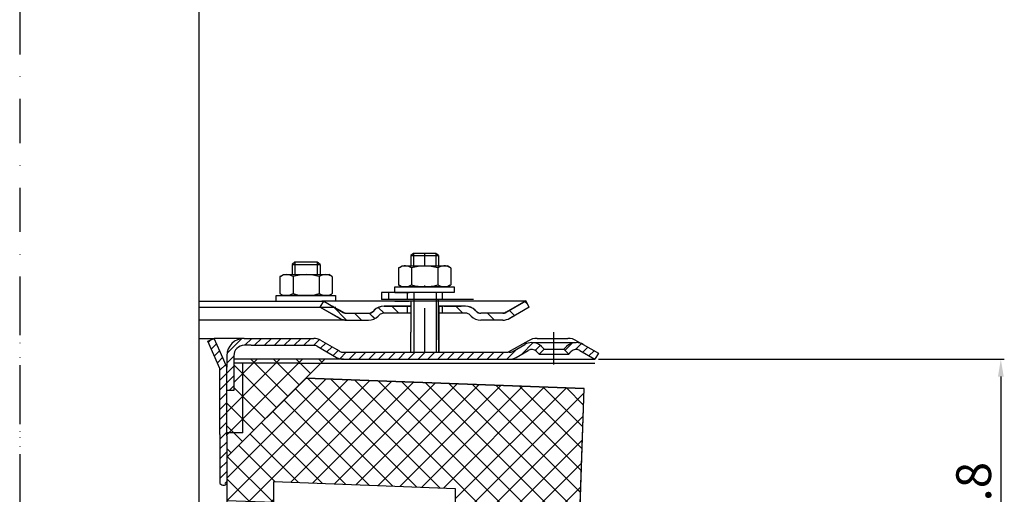
# Model space of a CAD drawing. Units: millimetres. Extents: x 2223 to 2800, y 1390 to 2061.
# Drawn here: x 2504 to 2786, y 1589 to 1726 of the extents above; entities that cross this region are included whole.
import ezdxf

# ---------------------------------------------------------------- set-up
doc = ezdxf.new("R2010")
doc.units = ezdxf.units.MM
doc.linetypes.add('STRICHLINIE', pattern=[19.049999999999997, 12.7, -6.349999999999997])
doc.linetypes.add('STRICHPUNKT', pattern=[25.399999999999995, 12.7, -6.349999999999997, 0, -6.349999999999997])
doc.layers.add('AM_5', color=3, linetype='Continuous', lineweight=25)
doc.layers.add('AM_8', color=1, linetype='Continuous', lineweight=25)
doc.layers.add('P-0000', color=7, linetype='Continuous')
doc.styles.get("Standard").update_dxf_attribs({"font": 'ISOCP.SHX'})
doc.dimstyles.new('AM_DIN$0', dxfattribs={"dimtxt": 3.5, "dimasz": 3.5, "dimexe": 1, "dimexo": 1, "dimgap": 1.5, "dimtad": 1, "dimdsep": 46, "dimtxsty": 'STANDARD', "dimcen": 0, "dimclrd": 256, "dimclre": 256, "dimclrt": 2, "dimadec": 0, "dimazin": 2, "dimtp": 0.1, "dimtm": 0.1, "dimtfac": 0.71, "dimtdec": 3, "dimtmove": 0, "dimatfit": 3, "dimfxl": 1, "dimlwd": -1, "dimlwe": -1, "dimarcsym": 0})
pattern_1 = [(45, (2444.540029765462, 1774.096586554694), (-1.414213562373094, 1.414213562373094), [])]

# ---------------------------------------------------------------- blocks, each defined once
blk = doc.blocks.new('*D4')
at = {"layer": 'AM_5', "linetype": 'ByBlock'}
for p, q in [((2669.866667822319, 1628.05496976189), (2786.392569045242, 1628.05496976189)), ((2785.392569045242, 1623.05496976189), (2785.392569045242, 1529.255709425145)), ((2730.3493328252, 1524.255709425145), (2786.392569045242, 1524.255709425145))]:
    blk.add_line(p, q, dxfattribs=at)
at = {"layer": 'AM_5'}
for points in [[(2784.559235711908, 1623.05496976189), (2786.225902378575, 1623.05496976189), (2785.392569045242, 1628.05496976189)], [(2784.559235711908, 1529.255709425145), (2786.225902378575, 1529.255709425145), (2785.392569045242, 1524.255709425145)]]:
    blk.add_solid(points, dxfattribs=at)
at = {"layer": 'Defpoints', "color": 0}
for p in [(2668.866667822319, 1628.05496976189), (2729.3493328252, 1524.255709425145), (2785.392569045242, 1524.255709425145)]:
    blk.add_point(p, dxfattribs=at)
at = {"layer": 'AM_5', "color": 2, "insert": (2778.892569045241, 1581.521926233861), "char_height": 10, "attachment_point": 5, "rotation": 90}
blk.add_mtext('103.8', dxfattribs=at)

msp = doc.modelspace()

# ---------------------------------------------------------------- hatches: boundary and pattern name
at = {"layer": 'AM_8'}
h = msp.add_hatch(dxfattribs=at)
h.set_pattern_fill('_U', color=256, scale=4.599999999999996, angle=45, style=0, double=1, pattern_type=0)
h.set_pattern_definition([(45, (2122.11834615546, 1308.393594355314), (-3.252691193458116, 3.252691193458118), []), (135, (2122.11834615546, 1308.393594355314), (-3.252691193458118, -3.252691193458116), [])])
h.paths.add_polyline_path([(2565.223157780354, 1628.05496976189), (2565.223157780354, 1619.05496976189), (2563.223157780353, 1617.054969761889), (2563.223157780354, 1599.909098290033), (2591.369029252212, 1628.05496976189)])
h = msp.add_hatch(dxfattribs=at)
h.set_pattern_fill('_U', color=256, scale=4.599999999999996, angle=45, style=0, double=1, pattern_type=0)
h.set_pattern_definition([(45, (0, 0), (-3.252691193458116, 3.252691193458116), []), (135, (0, 0), (-3.252691193458116, -3.252691193458116), [])])
h.paths.add_polyline_path([(2628.807098965667, 1585.01702237049), (2664.553398927291, 1583.681800446694), (2665.809784514295, 1619.659976337208), (2585.956764208057, 1622.642704717735), (2563.223157780354, 1599.909098290033), (2563.223157780354, 1587.466761678155), (2576.667121917735, 1586.964592903254), (2576.667121917735, 1592.973889874918), (2628.807098965667, 1590.91913137432)])
at = {"layer": 'P-0000', "linetype": 'Continuous'}
h = msp.add_hatch(dxfattribs=at)
h.set_pattern_fill('_U', color=3, scale=3, angle=44.99999999999999, style=0, pattern_type=0)
h.set_pattern_definition([(135, (2563.049749351158, 1779.918002518122), (2.121320343559641, 2.121320343559641), [])])
edge = h.paths.add_edge_path()
edge.add_line((2591.016621336264, 1644.792037023746), (2596.614697547616, 1641.559986216178))
edge.add_line((2596.614697547616, 1641.559986216179), (2597.078799162754, 1641.292037023747))
edge.add_line((2597.078799162753, 1641.292037023745), (2597.614697547616, 1641.292037023745))
edge.add_line((2597.614697547616, 1641.292037023745), (2603.85976708677, 1641.292037023745))
edge.add_line((2603.85976708677, 1641.292037023745), (2604.688194211516, 1641.292037023745))
edge.add_line((2604.688194211516, 1641.292037023745), (2605.273980649144, 1641.877823461373))
edge.add_line((2605.273980649144, 1641.877823461373), (2605.516621336264, 1642.120464148493))
edge.add_arc((2608.345048461009, 1639.292037023747), 4.000000000000613, 450, 495.0000000000008, ccw=False)
edge.add_line((2608.345048461009, 1643.292037023746), (2615.016621336263, 1643.292037023746))
edge.add_line((2615.016621336263, 1643.292037023746), (2615.016621336263, 1641.292037023747))
edge.add_line((2615.016621336263, 1641.292037023745), (2608.345048461009, 1641.292037023745))
edge.add_line((2608.345048461009, 1641.292037023745), (2607.516621336263, 1641.292037023745))
edge.add_line((2607.516621336265, 1641.292037023745), (2606.930834898638, 1640.70625058612))
edge.add_line((2606.930834898637, 1640.70625058612), (2606.688194211516, 1640.463609899002))
edge.add_arc((2603.85976708677, 1643.292037023746), 3.999999999999423, 270, 315.0000000000178, ccw=False)
edge.add_line((2603.85976708677, 1639.292037023747), (2597.614697547616, 1639.292037023747))
edge.add_arc((2597.614697547616, 1643.292037023746), 4, 240.0000000000035, 270, ccw=False)
edge.add_line((2595.614697547616, 1639.827935408609), (2590.016621336264, 1643.059986216178))
edge.add_line((2590.016621336264, 1643.059986216178), (2591.016621336264, 1644.792037023746))
h = msp.add_hatch(dxfattribs=at)
h.set_pattern_fill('_U', color=3, scale=3, angle=44.99999999999999, style=0, pattern_type=0)
h.set_pattern_definition([(135, (2563.049749351157, 1779.886855161208), (2.121320343559641, 2.121320343559641), [])])
edge = h.paths.add_edge_path()
edge.add_line((2591.016621336262, 1644.760889666833), (2596.614697547615, 1641.528838859265))
edge.add_line((2596.614697547614, 1641.528838859265), (2597.078799162752, 1641.260889666833))
edge.add_line((2597.078799162752, 1641.260889666833), (2597.614697547614, 1641.260889666833))
edge.add_line((2597.614697547614, 1641.260889666833), (2603.859767086769, 1641.260889666833))
edge.add_line((2603.859767086769, 1641.260889666833), (2604.688194211516, 1641.260889666833))
edge.add_line((2604.688194211516, 1641.260889666833), (2605.273980649143, 1641.846676104459))
edge.add_line((2605.273980649143, 1641.846676104459), (2605.516621336262, 1642.089316791579))
edge.add_arc((2608.345048461008, 1639.260889666832), 4.000000000000613, 450, 495.0000000000008, ccw=False)
edge.add_line((2608.345048461008, 1643.260889666832), (2615.016621336262, 1643.260889666832))
edge.add_line((2615.016621336262, 1643.260889666832), (2615.016621336262, 1641.260889666833))
edge.add_line((2615.016621336262, 1641.260889666833), (2608.345048461008, 1641.260889666833))
edge.add_line((2608.345048461008, 1641.260889666833), (2607.516621336262, 1641.260889666833))
edge.add_line((2607.516621336262, 1641.260889666833), (2606.930834898636, 1640.675103229206))
edge.add_line((2606.930834898636, 1640.675103229207), (2606.688194211515, 1640.432462542088))
edge.add_arc((2603.859767086769, 1643.260889666832), 3.999999999999423, 270, 315.0000000000178, ccw=False)
edge.add_line((2603.859767086769, 1639.260889666832), (2597.614697547614, 1639.260889666832))
edge.add_arc((2597.614697547614, 1643.260889666832), 4, 240.0000000000035, 270, ccw=False)
edge.add_line((2595.614697547615, 1639.796788051695), (2590.016621336263, 1643.028838859265))
edge.add_line((2590.016621336263, 1643.028838859265), (2591.016621336262, 1644.760889666833))
h = msp.add_hatch(dxfattribs=at)
h.set_pattern_fill('_U', color=3, scale=5, angle=44.99999999999999, style=0, pattern_type=0)
h.set_pattern_definition([(135, (2563.049749351158, 1779.918002518122), (3.535533905932736, 3.535533905932738), [])])
edge = h.paths.add_edge_path()
edge.add_arc((2636.173475585757, 1643.292037023746), 2, 224.9999999999649, 270, ccw=False)
edge.add_line((2634.759262023381, 1641.877823461373), (2634.516621336262, 1642.120464148493))
edge.add_arc((2631.688194211517, 1639.292037023747), 4, 404.9999999999991, 449.9999999999738)
edge.add_line((2631.688194211518, 1643.292037023746), (2629.25059149829, 1643.292037023746))
edge.add_line((2629.250591498291, 1643.292037023746), (2627.840262969432, 1643.292037023746))
edge.add_line((2627.840262969432, 1643.292037023746), (2625.016621336263, 1643.292037023746))
edge.add_line((2625.016621336263, 1643.292037023746), (2625.016621336263, 1641.292037023747))
edge.add_line((2625.016621336263, 1641.292037023745), (2631.688194211516, 1641.292037023745))
edge.add_line((2631.688194211517, 1641.292037023745), (2632.516621336264, 1641.292037023745))
edge.add_line((2632.516621336263, 1641.292037023745), (2633.10240777389, 1640.70625058612))
edge.add_line((2633.10240777389, 1640.70625058612), (2633.345048461011, 1640.463609899002))
edge.add_arc((2636.173475585757, 1643.292037023746), 4, 224.9999999999821, 270)
edge.add_line((2636.173475585757, 1639.292037023747), (2642.418545124908, 1639.292037023747))
edge.add_arc((2642.418545124908, 1643.292037023746), 4.000000000000401, 270, 299.9999999999967)
edge.add_line((2644.418545124909, 1639.827935408609), (2650.016621336261, 1643.059986216178))
edge.add_line((2650.016621336261, 1643.059986216178), (2649.016621336262, 1644.792037023746))
edge.add_line((2649.016621336262, 1644.792037023746), (2643.418545124909, 1641.559986216178))
edge.add_arc((2642.418545124908, 1643.292037023746), 1.999999999999425, 270, 300.00000000000955, ccw=False)
edge.add_line((2642.418545124908, 1641.292037023745), (2636.173475585757, 1641.292037023745))
h = msp.add_hatch(dxfattribs=at)
h.set_pattern_fill('_U', color=3, scale=5, angle=44.99999999999999, style=0, pattern_type=0)
h.set_pattern_definition([(135, (2563.049749351157, 1779.886855161208), (3.535533905932736, 3.535533905932738), [])])
edge = h.paths.add_edge_path()
edge.add_arc((2636.173475585755, 1643.260889666832), 2, 224.9999999999649, 270, ccw=False)
edge.add_line((2634.75926202338, 1641.846676104459), (2634.516621336261, 1642.089316791579))
edge.add_arc((2631.688194211515, 1639.260889666832), 4, 404.9999999999991, 449.9999999999738)
edge.add_line((2631.688194211517, 1643.260889666832), (2629.250591498289, 1643.260889666832))
edge.add_line((2629.250591498289, 1643.260889666832), (2627.840262969431, 1643.260889666832))
edge.add_line((2627.84026296943, 1643.260889666832), (2625.016621336262, 1643.260889666832))
edge.add_line((2625.016621336262, 1643.260889666832), (2625.016621336262, 1641.260889666833))
edge.add_line((2625.016621336262, 1641.260889666833), (2631.688194211515, 1641.260889666833))
edge.add_line((2631.688194211515, 1641.260889666833), (2632.516621336262, 1641.260889666833))
edge.add_line((2632.516621336262, 1641.260889666833), (2633.102407773888, 1640.675103229206))
edge.add_line((2633.102407773888, 1640.675103229207), (2633.345048461011, 1640.432462542088))
edge.add_arc((2636.173475585755, 1643.260889666832), 4, 224.9999999999821, 270)
edge.add_line((2636.173475585755, 1639.260889666832), (2642.418545124907, 1639.260889666832))
edge.add_arc((2642.418545124907, 1643.260889666832), 4.000000000000401, 270, 299.9999999999967)
edge.add_line((2644.418545124909, 1639.796788051695), (2650.01662133626, 1643.028838859265))
edge.add_line((2650.01662133626, 1643.028838859265), (2649.016621336261, 1644.760889666833))
edge.add_line((2649.016621336261, 1644.760889666833), (2643.418545124908, 1641.528838859265))
edge.add_arc((2642.418545124907, 1643.260889666832), 1.999999999999425, 270, 300.00000000000955, ccw=False)
edge.add_line((2642.418545124907, 1641.260889666833), (2636.173475585755, 1641.260889666833))
h = msp.add_hatch(dxfattribs=at)
h.set_pattern_fill('_U', color=3, scale=2, angle=45, style=0, pattern_type=0)
h.set_pattern_definition(pattern_1)
h.paths.add_polyline_path([(2557.723157780356, 1633.241496475745), (2558.507408789127, 1633.590667521326), (2559.55024869564, 1634.05496976189), (2561.278172487947, 1630.173989381862), (2562.049331191888, 1628.441938574294), (2563.223157780353, 1625.805480890414), (2563.223157780354, 1592.369771756624), (2561.223157780354, 1592.389654980051), (2561.223157780354, 1606.389654980051), (2561.223157780354, 1625.380367767076)])
h = msp.add_hatch(dxfattribs=at)
h.set_pattern_fill('_U', color=3, scale=2, angle=45, style=0, pattern_type=0)
h.set_pattern_definition(pattern_1)
edge = h.paths.add_edge_path()
edge.add_line((2565.223157780354, 1629.054969761889), (2565.223157780354, 1619.05496976189))
edge.add_line((2565.223157780354, 1619.05496976189), (2563.223157780354, 1619.05496976189))
edge.add_line((2563.223157780353, 1619.05496976189), (2563.223157780353, 1629.054969761889))
edge.add_arc((2568.223157780353, 1629.054969761889), 5, 90.00000000000108, 180, ccw=False)
edge.add_line((2568.223157780353, 1634.05496976189), (2588.144871052594, 1634.05496976189))
edge.add_arc((2588.144871052593, 1630.054969761889), 4.000000000000376, 60.000000000003126, 90, ccw=False)
edge.add_line((2590.144871052594, 1633.519071377028), (2594.821058663248, 1630.819273201235))
edge.add_line((2594.821058663248, 1630.819273201235), (2595.444331644996, 1630.459426377443))
edge.add_line((2595.444331644996, 1630.459426377443), (2595.680769437457, 1630.322918954322))
edge.add_arc((2596.680769437457, 1632.05496976189), 1.999999999999324, 239.9999999999888, 270)
edge.add_line((2596.680769437457, 1630.054969761889), (2616.116667822319, 1630.054969761889))
edge.add_line((2616.116667822319, 1630.054969761889), (2644.016667822318, 1630.054969761889))
edge.add_line((2644.016667822318, 1630.054969761889), (2644.294871052595, 1630.054969761889))
edge.add_arc((2644.294871052595, 1632.05496976189), 2, 270, 300.0000000000111)
edge.add_line((2645.294871052595, 1630.322918954322), (2648.732126062227, 1632.307419059405))
edge.add_arc((2650.732126062227, 1628.843317444269), 4, 90, 120.00000000001049, ccw=False)
edge.add_arc((2650.732126062227, 1628.843317444269), 4.000000000000635, 44.999999999998806, 90, ccw=False)
edge.add_line((2653.560553186974, 1631.671744569015), (2654.263114431727, 1630.969183324263))
edge.add_line((2654.263114431727, 1630.969183324263), (2652.848900869353, 1629.554969761889))
edge.add_line((2652.848900869353, 1629.554969761889), (2652.146339624601, 1630.257531006642))
edge.add_arc((2650.732126062227, 1628.843317444269), 2.000000000000274, 44.99999999999595, 120.0000000000099)
edge.add_line((2649.732126062227, 1630.575368251837), (2646.294871052595, 1628.590868146751))
edge.add_arc((2644.294871052595, 1632.05496976189), 4, 270, 299.9999999999983, ccw=False)
edge.add_line((2644.294871052595, 1628.05496976189), (2596.680769437457, 1628.05496976189))
edge.add_arc((2596.680769437457, 1632.05496976189), 4.000000000000205, 240.0000000000017, 270, ccw=False)
edge.add_line((2594.680769437457, 1628.590868146751), (2589.144871052594, 1631.78702056946))
edge.add_arc((2588.144871052593, 1630.054969761889), 2.000000000001048, 60.00000000001736, 90)
edge.add_line((2588.144871052593, 1632.05496976189), (2570.16094924983, 1632.05496976189))
edge.add_line((2570.16094924983, 1632.05496976189), (2568.223157780353, 1632.05496976189))
edge.add_arc((2568.223157780353, 1629.054969761889), 3, 90, 180)
h = msp.add_hatch(dxfattribs=at)
h.set_pattern_fill('_U', color=3, scale=2, angle=45, style=0, pattern_type=0)
h.set_pattern_definition(pattern_1)
edge = h.paths.add_edge_path()
edge.add_line((2665.501209582411, 1632.307419059405), (2669.866667822319, 1629.78702056946))
edge.add_line((2669.866667822319, 1629.78702056946), (2668.866667822319, 1628.054969761889))
edge.add_line((2668.866667822319, 1628.05496976189), (2664.50120958241, 1630.575368251837))
edge.add_arc((2663.501209582411, 1628.843317444269), 1.999999999999401, 59.99999999999008, 135.0000000000017)
edge.add_line((2662.086996020037, 1630.257531006642), (2661.384434775284, 1629.554969761889))
edge.add_line((2661.384434775284, 1629.554969761889), (2659.970221212911, 1630.969183324263))
edge.add_line((2659.970221212911, 1630.969183324263), (2660.672782457663, 1631.671744569015))
edge.add_arc((2663.501209582411, 1628.843317444269), 4, 90, 135.0000000000011, ccw=False)
edge.add_arc((2663.501209582411, 1628.843317444269), 3.999999999998728, 59.999999999989484, 90, ccw=False)

# ---------------------------------------------------------------- linework, layer by layer
for p, q in [((2624.016621336261, 1639.260889666832), (2624.016621336261, 1645.260889666835)), ((2596.614697547615, 1641.559986216178), (2593.954131610641, 1643.059986216178)), ((2616.073157780354, 1644.760889666833), (2616.073157780354, 1635.786117118714)), ((2616.073157780353, 1644.760889666832), (2616.073157780353, 1635.786117118714)), ((2624.016621336261, 1633.629312711321), (2624.016621336261, 1644.760889666833)), ((2624.073157780353, 1643.292037023746), (2624.073157780354, 1630.054969761889)), ((2624.073157780352, 1643.260889666832), (2624.073157780352, 1630.054969761889)), ((2650.016621336261, 1643.059986216178), (2649.016621336262, 1644.792037023746)), ((2650.01662133626, 1643.028838859265), (2649.016621336261, 1644.760889666832)), ((2563.223157780354, 1599.909098290033), (2591.369029252212, 1628.05496976189)), ((2585.956764208057, 1622.642704717735), (2665.809784514295, 1619.659976337208)), ((2664.357328818207, 1578.067087141739), (2665.809784514295, 1619.659976337208)), ((2576.667121917735, 1592.973889874918), (2628.807098965667, 1590.91913137432))]:
    msp.add_line(p, q)
msp.add_lwpolyline([(2585.956764208057, 1622.642704717735), (2563.223157780354, 1599.909098290033), (2563.223157780354, 1587.466761678155), (2576.667121917735, 1586.964592903254), (2576.667121917735, 1592.973889874918), (2628.807098965667, 1590.91913137432), (2628.807098965667, 1585.01702237049), (2664.553398927291, 1583.681800446694), (2665.809784514295, 1619.659976337208), (2585.956764208057, 1622.642704717735)])
msp.add_open_spline([(2561.223157780354, 1592.389654980051), (2561.400786179452, 1592.242465639937), (2561.832467225741, 1591.884779667067), (2562.71399747774, 1591.849142656452), (2563.086037306451, 1592.229556166604), (2563.223157780354, 1592.369771756624)], degree=3, knots=[0, 0, 0, 0, 0.688856834445304, 1.674052694561514, 2.249131808287635, 2.249131808287635, 2.249131808287635, 2.249131808287635])
at = {"layer": 'P-0000', "color": 3, "linetype": 'STRICHPUNKT'}
for p, q in [((2503.757892717402, 2059.819193340128), (2503.823157780354, 1570.559798695888)), ((2620.01662133626, 1654.860889666833), (2620.01662133626, 1658.408171106547)), ((2620.01662133626, 1630.054969761889), (2620.016621336261, 1655.908171106546)), ((2503.757892717402, 1647.651228247547), (2503.757892717402, 1507.55496976189)), ((2657.116667822319, 1626.55496976189), (2657.116667822319, 1635.843317444269)), ((2503.823157780356, 1624.670367767076), (2503.823157780354, 1585.096586554694))]:
    msp.add_line(p, q, dxfattribs=at)
at = {"layer": 'P-0000', "color": 7, "linetype": 'Continuous'}
for p, q in [((2555.253621401072, 1574.619670300793), (2555.253621401091, 1835.763167017428)), ((2616.816621336261, 1658.408171106547), (2616.016621336262, 1657.808171106547)), ((2616.016621336262, 1657.808171106547), (2616.016621336262, 1654.860889666833)), ((2616.016621336262, 1657.808171106547), (2616.816621336261, 1657.808171106547)), ((2620.016621336261, 1658.408171106547), (2616.816621336261, 1658.408171106547)), ((2616.816621336261, 1657.808171106547), (2623.216621336262, 1657.808171106547)), ((2623.216621336262, 1658.408171106547), (2620.016621336261, 1658.408171106547)), ((2624.016621336262, 1657.808171106547), (2623.216621336262, 1658.408171106547)), ((2623.216621336262, 1657.808171106547), (2624.016621336262, 1657.808171106547)), ((2624.016621336262, 1657.808171106547), (2624.016621336261, 1654.860889666833)), ((2582.765228095925, 1655.908171106545), (2581.965228095925, 1655.308171106545)), ((2581.965228095925, 1655.308171106545), (2581.965228095925, 1652.36088966683)), ((2581.965228095925, 1655.308171106545), (2582.765228095925, 1655.308171106545)), ((2585.965228095925, 1655.908171106545), (2582.765228095925, 1655.908171106545)), ((2582.765228095925, 1655.308171106545), (2589.165228095926, 1655.308171106545)), ((2589.165228095926, 1655.908171106545), (2585.965228095925, 1655.908171106545)), ((2589.965228095925, 1655.308171106545), (2589.165228095926, 1655.908171106545)), ((2589.165228095926, 1655.308171106545), (2589.965228095925, 1655.308171106545)), ((2589.965228095925, 1655.308171106545), (2589.965228095925, 1652.36088966683)), ((2612.511067836795, 1654.280333083232), (2612.511067836795, 1650.74782885874)), ((2612.757739425452, 1654.433746101198), (2613.516621336262, 1654.860889666833)), ((2613.516621336262, 1654.860889666833), (2616.016621336262, 1654.860889666833)), ((2616.016621336262, 1654.860889666833), (2616.816621336261, 1654.860889666833)), ((2616.263844586529, 1654.280333083232), (2616.263844586529, 1650.74782885874)), ((2616.816621336261, 1654.860889666833), (2623.216621336262, 1654.860889666833)), ((2623.216621336262, 1654.860889666833), (2624.016621336262, 1654.860889666833)), ((2623.769398085994, 1654.280333083232), (2623.769398085994, 1650.74782885874)), ((2624.016621336262, 1654.860889666833), (2626.516621336261, 1654.860889666833)), ((2627.27550324707, 1654.433746101198), (2626.516621336261, 1654.860889666833)), ((2627.522174835727, 1654.280333083232), (2627.522174835727, 1650.74782885874)), ((2578.459674596461, 1651.78033308323), (2578.459674596461, 1648.247828858738)), ((2578.706346185116, 1651.933746101196), (2579.465228095926, 1652.36088966683)), ((2579.465228095926, 1652.36088966683), (2581.965228095925, 1652.36088966683)), ((2581.965228095925, 1652.36088966683), (2582.765228095925, 1652.36088966683)), ((2582.212451346194, 1651.78033308323), (2582.212451346194, 1648.247828858738)), ((2582.765228095925, 1652.36088966683), (2589.165228095924, 1652.36088966683)), ((2589.165228095924, 1652.36088966683), (2589.965228095925, 1652.36088966683)), ((2589.718004845658, 1651.78033308323), (2589.718004845658, 1648.247828858738)), ((2589.965228095925, 1652.36088966683), (2592.465228095925, 1652.36088966683)), ((2593.224110006734, 1651.933746101196), (2592.465228095925, 1652.36088966683)), ((2593.470781595392, 1651.78033308323), (2593.470781595392, 1648.247828858738)), ((2612.511067836795, 1650.74782885874), (2612.511067836795, 1649.441446250433)), ((2616.263844586529, 1650.74782885874), (2616.263844586529, 1649.441446250433)), ((2623.769398085994, 1650.74782885874), (2623.769398085994, 1649.441446250433)), ((2627.522174835727, 1650.74782885874), (2627.522174835727, 1649.441446250433)), ((2578.459674596461, 1648.247828858738), (2578.459674596461, 1646.941446250431)), ((2582.212451346194, 1648.247828858738), (2582.212451346194, 1646.941446250431)), ((2589.718004845658, 1648.247828858738), (2589.718004845658, 1646.941446250431)), ((2593.470781595392, 1648.247828858738), (2593.470781595392, 1646.941446250431)), ((2611.462319449683, 1648.860889666833), (2628.462319449683, 1648.860889666833)), ((2611.462319449683, 1648.760889666832), (2611.462319449683, 1648.860889666833)), ((2611.462319449683, 1647.260889666835), (2611.462319449683, 1648.760889666832)), ((2612.757739425452, 1649.288033232467), (2613.516621336262, 1648.860889666833)), ((2626.516621336261, 1648.860889666833), (2613.516621336262, 1648.860889666833)), ((2627.27550324707, 1649.288033232467), (2626.516621336261, 1648.860889666833)), ((2628.462319449683, 1648.860889666833), (2628.462319449683, 1648.760889666832)), ((2628.462319449683, 1648.760889666832), (2628.462319449683, 1647.260889666835)), ((2577.410926209347, 1646.360889666831), (2594.410926209348, 1646.360889666831)), ((2577.410926209347, 1646.260889666831), (2577.410926209347, 1646.360889666831)), ((2577.410926209347, 1644.760889666833), (2577.410926209347, 1646.260889666831)), ((2578.706346185116, 1646.788033232464), (2579.465228095926, 1646.360889666831)), ((2592.465228095925, 1646.360889666831), (2579.465228095926, 1646.360889666831)), ((2593.224110006734, 1646.788033232464), (2592.465228095925, 1646.360889666831)), ((2594.410926209348, 1646.360889666831), (2594.410926209348, 1646.260889666831)), ((2594.410926209348, 1646.260889666831), (2594.410926209348, 1644.760889666833)), ((2609.58791969647, 1647.260889666835), (2607.587919696469, 1647.260889666835)), ((2607.587919696469, 1647.260889666835), (2607.587919696469, 1645.260889666835)), ((2609.58791969647, 1645.260889666835), (2607.587919696469, 1645.260889666835)), ((2614.999164098549, 1647.260889666835), (2609.58791969647, 1647.260889666835)), ((2609.58791969647, 1647.260889666835), (2609.58791969647, 1645.260889666835)), ((2614.999164098549, 1645.260889666835), (2609.58791969647, 1645.260889666835)), ((2611.462319449683, 1647.260889666835), (2615.51662133626, 1647.260889666835)), ((2624.999164098549, 1647.260889666835), (2614.999164098549, 1647.260889666835)), ((2624.999164098549, 1645.260889666835), (2614.999164098549, 1645.260889666835)), ((2625.016621336259, 1645.260889666835), (2615.01662133626, 1645.260889666835)), ((2623.216621336262, 1647.260889666835), (2615.51662133626, 1647.260889666835)), ((2616.016621336261, 1645.260889666835), (2615.516621336259, 1645.260889666835)), ((2616.816621336261, 1645.260889666835), (2616.016621336261, 1645.260889666835)), ((2623.216621336262, 1645.260889666835), (2616.816621336261, 1645.260889666835)), ((2624.016621336262, 1647.260889666835), (2623.216621336262, 1647.260889666835)), ((2624.016621336261, 1645.260889666835), (2623.216621336262, 1645.260889666835)), ((2628.462319449683, 1647.260889666835), (2624.016621336262, 1647.260889666835)), ((2633.999164098548, 1645.260889666835), (2624.999164098549, 1645.260889666835)), ((2630.01662133626, 1645.260889666835), (2625.016621336259, 1645.260889666835)), ((2555.253621401077, 1644.760889666833), (2591.016621336262, 1644.760889666833)), ((2555.253621401103, 1643.059986216179), (2594.536987220218, 1643.059986216178)), ((2555.253621401077, 1643.059986216179), (2590.016621336263, 1643.028838859265)), ((2577.519529982505, 1644.760889666833), (2581.965228095925, 1644.760889666833)), ((2581.965228095925, 1644.760889666833), (2582.765228095925, 1644.760889666833)), ((2582.765228095925, 1644.760889666833), (2590.465228095926, 1644.760889666833)), ((2590.016621336263, 1643.028838859265), (2591.016621336262, 1644.760889666833)), ((2590.016621336264, 1643.059986216178), (2595.614697547616, 1639.827935408609)), ((2590.016621336263, 1643.028838859265), (2595.614697547615, 1639.796788051695)), ((2594.519529982504, 1644.760889666833), (2590.465228095926, 1644.760889666833)), ((2591.016621336262, 1644.760889666833), (2596.614697547614, 1641.528838859265)), ((2616.016621336261, 1644.760889666833), (2591.016621336262, 1644.760889666833)), ((2591.016621336262, 1644.760889666833), (2591.088587498763, 1644.760889666833)), ((2605.516621336263, 1642.120464148493), (2605.273980649144, 1641.877823461373)), ((2615.016621336263, 1643.292037023746), (2608.345048461009, 1643.292037023746)), ((2608.345048461009, 1643.292037023746), (2615.016621336263, 1643.292037023746)), ((2615.016621336262, 1643.260889666832), (2608.345048461008, 1643.260889666832)), ((2608.345048461008, 1643.260889666832), (2615.016621336262, 1643.260889666832)), ((2610.016621336264, 1643.292037023746), (2615.016621336263, 1643.292037023746)), ((2610.016621336262, 1643.260889666832), (2615.016621336262, 1643.260889666832)), ((2611.462319449683, 1644.760889666833), (2615.51662133626, 1644.760889666833)), ((2615.016621336263, 1643.292037023746), (2611.462319449684, 1643.292037023746)), ((2615.016621336262, 1643.260889666832), (2611.462319449683, 1643.260889666832)), ((2625.01662133626, 1644.760889666833), (2615.016621336261, 1644.760889666833)), ((2615.016621336263, 1643.292037023746), (2615.016621336263, 1641.292037023745)), ((2616.073157780354, 1643.292037023746), (2615.016621336263, 1643.292037023746)), ((2615.016621336263, 1643.292037023746), (2616.073157780354, 1643.292037023746)), ((2616.073157780354, 1643.292037023746), (2615.016621336263, 1643.292037023746)), ((2615.016621336263, 1643.292037023746), (2616.073157780354, 1643.292037023752)), ((2615.016621336262, 1643.260889666832), (2615.016621336262, 1641.260889666833)), ((2616.073157780354, 1643.260889666832), (2615.016621336262, 1643.260889666832)), ((2615.016621336262, 1643.260889666832), (2616.073157780354, 1643.260889666832)), ((2616.073157780354, 1643.260889666832), (2615.016621336262, 1643.260889666832)), ((2615.016621336262, 1643.260889666832), (2616.073157780354, 1643.260889666839)), ((2616.073157780354, 1644.760889666833), (2616.073157780354, 1636.086117118801)), ((2616.073157780353, 1644.760889666833), (2616.073157780353, 1636.054969761887)), ((2637.516621336252, 1644.760889666833), (2624.016621336261, 1644.760889666833)), ((2628.462319449683, 1644.760889666833), (2624.016621336261, 1644.760889666833)), ((2625.016621336263, 1643.292037023746), (2624.016621336263, 1643.292037023746)), ((2628.462319449684, 1643.292037023746), (2624.016621336263, 1643.292037023746)), ((2624.016621336263, 1643.292037023746), (2625.016621336263, 1643.292037023746)), ((2625.016621336262, 1643.260889666832), (2624.016621336261, 1643.260889666832)), ((2628.462319449683, 1643.260889666832), (2624.016621336261, 1643.260889666832)), ((2624.016621336261, 1643.260889666832), (2625.016621336262, 1643.260889666832)), ((2624.073157780353, 1643.292037023746), (2624.073157780353, 1635.047625418496)), ((2624.073157780352, 1643.260889666832), (2624.073157780352, 1635.016478061582)), ((2627.840262969432, 1643.292037023746), (2625.016621336263, 1643.292037023746)), ((2625.016621336263, 1643.292037023746), (2625.016621336263, 1641.292037023745)), ((2627.840262969432, 1643.292037023746), (2625.016621336263, 1643.292037023746)), ((2627.84026296943, 1643.260889666832), (2625.016621336262, 1643.260889666832)), ((2625.016621336262, 1643.260889666832), (2625.016621336262, 1641.260889666833)), ((2627.84026296943, 1643.260889666832), (2625.016621336262, 1643.260889666832)), ((2625.516621336262, 1643.292037023749), (2630.516621336262, 1643.292037023749)), ((2625.51662133626, 1643.260889666835), (2630.516621336261, 1643.260889666835)), ((2629.250591498291, 1643.292037023746), (2627.840262969432, 1643.292037023746)), ((2629.250591498291, 1643.292037023746), (2627.840262969432, 1643.292037023746)), ((2629.250591498289, 1643.260889666832), (2627.84026296943, 1643.260889666832)), ((2629.250591498289, 1643.260889666832), (2627.84026296943, 1643.260889666832)), ((2631.688194211518, 1643.292037023746), (2629.250591498291, 1643.292037023746)), ((2631.688194211518, 1643.292037023746), (2629.250591498291, 1643.292037023746)), ((2631.688194211517, 1643.260889666832), (2629.250591498289, 1643.260889666832)), ((2631.688194211517, 1643.260889666832), (2629.250591498289, 1643.260889666832)), ((2634.516621336262, 1642.120464148493), (2634.759262023381, 1641.877823461373)), ((2649.016621336261, 1644.760889666833), (2637.516621336252, 1644.760889666833)), ((2649.016621336262, 1644.792037023746), (2643.418545124909, 1641.559986216179)), ((2649.016621336261, 1644.760889666833), (2643.418545124908, 1641.528838859265)), ((2650.016621336261, 1643.059986216178), (2644.418545124909, 1639.827935408609)), ((2650.01662133626, 1643.028838859265), (2644.418545124909, 1639.796788051695)), ((2597.614697547616, 1639.292037023747), (2555.253621401077, 1639.292037023747)), ((2597.614697547616, 1641.292037023745), (2603.85976708677, 1641.292037023745)), ((2597.614697547614, 1641.260889666833), (2603.859767086769, 1641.260889666833)), ((2597.614697547616, 1639.292037023747), (2603.85976708677, 1639.292037023747)), ((2597.614697547614, 1639.292037023747), (2603.859767086768, 1639.292037023747)), ((2597.649478970721, 1639.292037023747), (2603.894548509874, 1639.292037023747)), ((2605.516621336262, 1642.08931679158), (2605.273980649143, 1641.846676104459)), ((2606.930834898637, 1640.70625058612), (2606.688194211517, 1640.463609899002)), ((2616.073157780354, 1641.292037023745), (2608.345048461009, 1641.292037023745)), ((2631.688194211517, 1641.292037023745), (2624.073157780353, 1641.292037023745)), ((2633.10240777389, 1640.70625058612), (2633.345048461011, 1640.463609899002)), ((2642.418545124908, 1641.292037023745), (2636.173475585757, 1641.292037023745)), ((2642.418545124907, 1641.260889666833), (2636.173475585755, 1641.260889666833)), ((2642.418545124913, 1639.292037023745), (2636.173475585757, 1639.292037023747)), ((2642.418545124908, 1639.292037023747), (2636.173475585756, 1639.292037023747)), ((2555.253621401076, 1634.05496976189), (2559.55024869564, 1634.05496976189)), ((2557.723157780351, 1633.241496475737), (2559.55024869564, 1634.05496976189)), ((2557.723157780351, 1633.241496475737), (2559.55024869564, 1634.05496976189)), ((2561.278172487947, 1630.173989381862), (2559.55024869564, 1634.05496976189)), ((2561.278172487947, 1630.173989381862), (2559.55024869564, 1634.05496976189)), ((2568.223157780353, 1634.05496976189), (2559.55024869564, 1634.05496976189)), ((2568.223157780353, 1634.05496976189), (2588.144871052593, 1634.05496976189)), ((2584.323157780359, 1634.05496976189), (2588.144871052593, 1634.05496976189)), ((2616.073157780361, 1630.054969761889), (2616.073157780354, 1635.786117118714)), ((2624.07315778036, 1630.054969761889), (2624.07315778036, 1634.05496976189)), ((2652.28461701475, 1634.05496976189), (2661.134617014749, 1634.05496976189)), ((2561.223157780354, 1625.380367767076), (2557.723157780356, 1633.241496475745)), ((2561.223157780354, 1625.380367767076), (2557.723157780351, 1633.241496475737)), ((2561.223157780354, 1625.380367767076), (2557.723157780356, 1633.241496475745)), ((2561.223157780354, 1625.380367767076), (2557.723157780351, 1633.241496475737)), ((2570.16094924983, 1632.05496976189), (2568.223157780353, 1632.05496976189)), ((2570.16094924983, 1632.05496976189), (2588.144871052593, 1632.05496976189)), ((2586.260949249837, 1632.05496976189), (2588.144871052593, 1632.05496976189)), ((2589.144871052594, 1631.78702056946), (2594.680769437457, 1628.590868146751)), ((2589.144871052594, 1631.78702056946), (2594.680769437457, 1628.590868146751)), ((2590.144871052594, 1633.519071377028), (2594.821058663248, 1630.819273201235)), ((2590.144871052594, 1633.519071377028), (2594.821058663248, 1630.819273201235)), ((2594.821058663248, 1630.819273201235), (2595.444331644996, 1630.459426377443)), ((2594.821058663248, 1630.819273201235), (2595.444331644996, 1630.459426377443)), ((2649.78461701475, 1633.385096780812), (2644.016667822318, 1630.054969761889)), ((2645.294871052595, 1630.322918954322), (2648.732126062227, 1632.307419059405)), ((2650.732126062227, 1632.843317444268), (2663.501209582411, 1632.843317444268)), ((2654.263114431727, 1630.969183324263), (2652.848900869353, 1629.554969761889)), ((2653.560553186974, 1631.671744569015), (2654.263114431727, 1630.969183324263)), ((2654.263114431727, 1630.969183324263), (2659.970221212911, 1630.969183324263)), ((2659.970221212911, 1630.969183324263), (2660.672782457663, 1631.671744569015)), ((2661.384434775284, 1629.554969761889), (2659.970221212911, 1630.969183324263)), ((2663.63461701475, 1633.385096780812), (2665.501209582411, 1632.307419059405)), ((2562.049331191888, 1628.441938574294), (2561.278172487947, 1630.173989381862)), ((2562.049331191888, 1628.441938574294), (2561.278172487947, 1630.173989381862)), ((2563.223157780353, 1625.805480890414), (2562.049331191888, 1628.441938574294)), ((2563.223157780353, 1625.805480890414), (2562.049331191888, 1628.441938574294)), ((2563.223157780353, 1629.054969761889), (2563.223157780353, 1625.805480890414)), ((2565.223157780354, 1629.054969761889), (2565.223157780354, 1628.05496976189)), ((2596.680769437457, 1628.05496976189), (2565.223157780354, 1628.05496976189)), ((2565.223157780354, 1628.05496976189), (2565.223157780354, 1619.05496976189)), ((2567.723157780346, 1628.05496976189), (2565.223157780354, 1628.05496976189)), ((2595.444331644996, 1630.459426377443), (2595.575925787555, 1630.383450463814)), ((2595.444331644996, 1630.459426377443), (2595.575925787555, 1630.383450463814)), ((2595.575925787555, 1630.383450463814), (2595.680769437457, 1630.322918954322)), ((2595.575925787555, 1630.383450463814), (2595.680769437457, 1630.322918954322)), ((2596.680769437457, 1630.054969761889), (2616.116667822319, 1630.054969761889)), ((2596.680769437457, 1628.05496976189), (2644.294871052595, 1628.05496976189)), ((2616.073157780361, 1630.054969761889), (2616.87315778036, 1630.054969761889)), ((2616.116667822319, 1630.054969761889), (2644.016667822318, 1630.054969761889)), ((2616.87315778036, 1630.054969761889), (2623.27315778036, 1630.054969761889)), ((2623.27315778036, 1630.054969761889), (2624.07315778036, 1630.054969761889)), ((2644.294871052595, 1630.054969761889), (2644.016667822318, 1630.054969761889)), ((2644.294871052595, 1628.05496976189), (2668.866667822319, 1628.05496976189)), ((2646.294871052595, 1628.590868146751), (2649.732126062227, 1630.575368251837)), ((2652.146339624601, 1630.257531006642), (2652.848900869353, 1629.554969761889)), ((2652.848900869353, 1629.554969761889), (2661.384434775284, 1629.554969761889)), ((2661.384434775284, 1629.554969761889), (2662.086996020037, 1630.257531006642)), ((2664.50120958241, 1630.575368251837), (2668.866667822319, 1628.05496976189)), ((2664.50120958241, 1630.575368251837), (2668.866667822319, 1628.05496976189)), ((2669.866667822319, 1629.78702056946), (2668.866667822319, 1628.05496976189)), ((2561.223157780354, 1614.758338083429), (2561.223157780354, 1625.380367767074)), ((2561.223157780354, 1606.389654980051), (2561.223157780354, 1625.380367767076)), ((2561.223157780354, 1614.758338083429), (2561.223157780354, 1625.380367767076)), ((2561.223157780354, 1625.380367767074), (2561.223157780354, 1625.380367767076)), ((2563.223157780353, 1625.258338083432), (2563.223157780353, 1625.805480890414)), ((2563.223157780353, 1625.258338083432), (2563.223157780353, 1625.805480890414)), ((2563.223157780353, 1625.258338083432), (2563.223157780353, 1625.805480890414)), ((2563.223157780353, 1625.258338083432), (2563.223157780353, 1625.805480890414)), ((2563.223157780353, 1620.258338083432), (2563.223157780353, 1625.258338083432)), ((2563.223157780353, 1620.258338083432), (2563.223157780353, 1625.258338083432)), ((2583.80732544998, 1626.915639708055), (2565.20732544998, 1626.915639708055)), ((2567.807325449972, 1606.915639708055), (2567.807325449972, 1626.915639708055)), ((2583.80732544998, 1626.915639708055), (2668.846921693739, 1626.915639708055)), ((2668.846921693739, 1626.915639708055), (2668.850835491948, 1626.915639708055)), ((2563.223157780354, 1610.258338083432), (2563.223157780353, 1620.258338083432)), ((2563.223157780353, 1619.05496976189), (2563.223157780353, 1620.258338083432)), ((2563.223157780353, 1619.05496976189), (2563.223157780353, 1620.258338083432)), ((2565.223157780354, 1619.05496976189), (2563.223157780353, 1619.05496976189)), ((2565.223157780354, 1619.05496976189), (2563.223157780353, 1619.05496976189)), ((2563.223157780354, 1610.258338083432), (2563.223157780353, 1619.05496976189)), ((2563.223157780353, 1617.054969761889), (2563.223157780353, 1619.05496976189)), ((2563.223157780354, 1606.05496976189), (2563.223157780354, 1610.258338083432)), ((2561.223157780354, 1606.389654980051), (2561.223157780354, 1592.389654980051)), ((2563.223157780354, 1606.05496976189), (2563.223157780354, 1602.273712017062)), ((2567.807325449972, 1606.915639708055), (2563.307325449981, 1606.915639708055)), ((2563.223157780354, 1602.273712017062), (2563.223157780354, 1592.369771756624)), ((2563.223157780354, 1592.369771756624), (2563.223157780354, 1585.806586554694))]:
    msp.add_line(p, q, dxfattribs=at)
at = {"layer": 'P-0000', "color": 3, "linetype": 'Continuous'}
for p, q in [((2616.816621336261, 1658.408171106547), (2616.816621336261, 1654.860889666833)), ((2616.816621336261, 1658.408171106547), (2616.816621336261, 1657.808171106547)), ((2623.216621336262, 1658.408171106547), (2623.216621336262, 1654.860889666833)), ((2623.216621336262, 1658.408171106547), (2623.216621336262, 1657.808171106547)), ((2582.765228095925, 1655.908171106545), (2582.765228095925, 1652.36088966683)), ((2582.765228095925, 1655.908171106545), (2582.765228095925, 1655.308171106545)), ((2589.165228095926, 1655.908171106545), (2589.165228095924, 1652.36088966683)), ((2589.165228095926, 1655.908171106545), (2589.165228095926, 1655.308171106545)), ((2616.873157780352, 1647.260889666835), (2616.873157780352, 1630.054969761889)), ((2616.873157780351, 1645.260889666835), (2616.873157780351, 1630.054969761889)), ((2623.273157780353, 1647.260889666835), (2623.273157780353, 1646.676540965263)), ((2623.273157780353, 1646.676540965263), (2623.273157780353, 1630.054969761889)), ((2623.273157780352, 1645.260889666835), (2623.273157780352, 1630.054969761889)), ((2616.873157780352, 1644.760889666833), (2616.873157780352, 1630.054969761889)), ((2623.273157780352, 1644.760889666833), (2623.273157780352, 1630.054969761889)), ((2642.954443509772, 1641.292037023745), (2642.418545124908, 1641.292037023745)), ((2642.95444350977, 1641.260889666833), (2642.418545124907, 1641.260889666833)), ((2642.418545124913, 1639.292037023745), (2642.418545124908, 1639.292037023747)), ((2643.418545124909, 1641.559986216179), (2642.954443509772, 1641.292037023745)), ((2643.418545124908, 1641.528838859265), (2642.95444350977, 1641.260889666833)), ((2595.444331644996, 1630.459426377443), (2594.821058663248, 1630.819273201235)), ((2595.444331644996, 1630.459426377443), (2594.821058663248, 1630.819273201235)), ((2665.501209582411, 1632.307419059405), (2669.866667822319, 1629.78702056946)), ((2595.575925787555, 1630.383450463814), (2595.444331644996, 1630.459426377443)), ((2595.575925787555, 1630.383450463814), (2595.444331644996, 1630.459426377443))]:
    msp.add_line(p, q, dxfattribs=at)
at = {"layer": 'P-0000', "color": 2, "linetype": 'STRICHLINIE'}
for p, q in [((2614.999164098549, 1647.260889666835), (2614.999164098549, 1645.260889666835)), ((2624.999164098549, 1647.260889666835), (2624.999164098549, 1645.260889666835))]:
    msp.add_line(p, q, dxfattribs=at)
at = {"layer": 'P-0000', "color": 7, "linetype": 'Continuous'}
for centre, radius, start, end in [((2614.387456211663, 1651.538320093883), 3.322569572950149, 119.3733793948355, 124.3842474680243), ((2614.387456211663, 1651.538320093883), 3.322569572949888, 55.61575253197573, 119.3733793948355), ((2620.016621336262, 1642.441446250433), 12.41944341639904, 72.41204622603635, 107.5879537739635), ((2625.645786460859, 1651.538320093883), 3.322569572949122, 60.62662060516443, 124.3842474680243), ((2625.645786460859, 1651.538320093883), 3.322569572949884, 55.61575253197573, 60.62662060516443), ((2580.336062971326, 1649.038320093881), 3.322569572950149, 119.3733793948355, 124.3842474680243), ((2580.336062971326, 1649.038320093881), 3.322569572949888, 55.61575253197573, 119.3733793948355), ((2585.965228095925, 1639.941446250431), 12.41944341639904, 72.41204622603635, 107.5879537739635), ((2591.594393220523, 1649.038320093881), 3.322569572949122, 60.62662060516443, 124.3842474680243), ((2591.594393220523, 1649.038320093881), 3.322569572949884, 55.61575253197573, 60.62662060516443), ((2614.387456211663, 1652.183459239782), 3.322569572949876, 235.6157525319757, 240.6266206051644), ((2614.387456211663, 1652.183459239782), 3.322569572950221, 240.6266206051644, 304.3842474680243), ((2620.016621336262, 1661.280333083231), 12.41944341639904, 252.4120462260364, 287.5879537739637), ((2625.645786460859, 1652.183459239782), 3.322569572949872, 235.6157525319757, 299.3733793948356), ((2625.645786460859, 1652.183459239782), 3.322569572950221, 299.3733793948356, 304.3842474680243), ((2580.336062971326, 1649.68345923978), 3.322569572949876, 235.6157525319757, 240.6266206051644), ((2580.336062971326, 1649.68345923978), 3.322569572950221, 240.6266206051644, 304.3842474680243), ((2585.965228095925, 1658.78033308323), 12.41944341639904, 252.4120462260364, 287.5879537739637), ((2591.594393220523, 1649.68345923978), 3.322569572949872, 235.6157525319757, 299.3733793948356), ((2591.594393220523, 1649.68345923978), 3.322569572950221, 299.3733793948356, 304.3842474680243), ((2608.345048461009, 1639.292037023747), 4.000000000000613, 90, 134.9999999999724), ((2608.345048461008, 1639.260889666832), 4.000000000000613, 90, 134.9999999999724), ((2631.688194211517, 1639.292037023747), 4, 45.00000000002764, 89.99999999997395), ((2631.688194211515, 1639.260889666832), 4, 45.00000000002764, 89.99999999997395), ((2597.614697547616, 1643.292037023746), 4, 240.0000000000027, 270), ((2597.614697547616, 1643.292037023746), 2, 239.9999999999671, 270), ((2597.614697547614, 1643.260889666832), 2, 239.9999999999671, 270), ((2603.85976708677, 1643.292037023746), 2.000000000000397, 270, 314.9999999999724), ((2603.859767086769, 1643.260889666832), 2.000000000000397, 270, 314.9999999999724), ((2603.85976708677, 1643.292037023746), 3.999999999999423, 270, 315.0000000000092), ((2608.345048461009, 1639.292037023747), 2.000000000000311, 90, 134.9999999999724), ((2631.688194211517, 1639.292037023747), 2, 45.00000000002764, 90), ((2636.173475585757, 1643.292037023746), 4, 224.9999999999908, 270), ((2636.173475585757, 1643.292037023746), 2, 224.9999999999908, 270), ((2636.173475585755, 1643.260889666832), 2, 224.9999999999908, 270), ((2642.418545124908, 1643.292037023746), 1.999999999999425, 270, 300.0000000000329), ((2642.418545124907, 1643.260889666832), 1.999999999999425, 270, 300.0000000000329), ((2642.418545124908, 1643.292037023746), 4.000000000000401, 270, 299.9999999999973), ((2568.223157780353, 1629.054969761889), 5, 90, 180), ((2588.144871052593, 1630.054969761889), 4.000000000000376, 60.00000000000272, 90), ((2588.144871052593, 1630.054969761889), 4.000000000000376, 60.00000000000272, 90), ((2652.28461701475, 1629.054969761889), 5, 90, 119.9999999999972), ((2661.13461701475, 1629.054969761889), 5.000000000000087, 60.00000000000272, 90.00000000002605), ((2568.223157780353, 1629.054969761889), 3, 90, 180), ((2588.144871052593, 1630.054969761889), 2.000000000001048, 60.00000000002527, 90), ((2588.144871052593, 1630.054969761889), 2.000000000001048, 60.00000000002527, 90), ((2650.732126062227, 1628.843317444269), 4, 90, 120.0000000000038), ((2650.732126062227, 1628.843317444269), 2.000000000000274, 44.99999999999078, 120.0000000000038), ((2650.732126062227, 1628.843317444269), 2.000000000000274, 44.99999999999078, 120.0000000000038), ((2650.732126062227, 1628.843317444269), 4.000000000000635, 44.99999999999078, 90), ((2663.501209582411, 1628.843317444269), 4, 90, 135.0000000000092), ((2663.501209582411, 1628.843317444269), 1.999999999999401, 59.9999999999962, 135.0000000000092), ((2663.501209582411, 1628.843317444269), 3.999999999998728, 59.9999999999962, 90), ((2596.680769437457, 1632.05496976189), 4.000000000000205, 240.0000000000027, 270), ((2596.680769437457, 1632.05496976189), 4.000000000000205, 240.0000000000027, 270), ((2596.680769437457, 1632.05496976189), 1.999999999999324, 239.9999999999962, 270), ((2596.680769437457, 1632.05496976189), 1.999999999999324, 239.9999999999962, 270), ((2644.294871052595, 1632.05496976189), 2, 270, 300.0000000000038), ((2644.294871052595, 1632.05496976189), 4, 270, 299.9999999999973)]:
    msp.add_arc(centre, radius, start, end, dxfattribs=at)

# ---------------------------------------------------------------- dimensions: what is measured, and where the dimension line sits
at = {"layer": 'AM_5'}
dim = msp.add_linear_dim(base=(2785.392569045242, 1524.255709425145), p1=(2668.866667822319, 1628.05496976189), p2=(2729.3493328252, 1524.255709425145), angle=90, text='103.8', dimstyle='AM_DIN$0', override={"dimtxt": 10, "dimasz": 5, "dimdec": 0}, dxfattribs=at)
dim.commit()
dim.dimension.update_dxf_attribs({"geometry": '*D4', "text_midpoint": (2785.392569045241, 1581.521926233861), "dimtype": 160})

doc.saveas('drawing.dxf')
